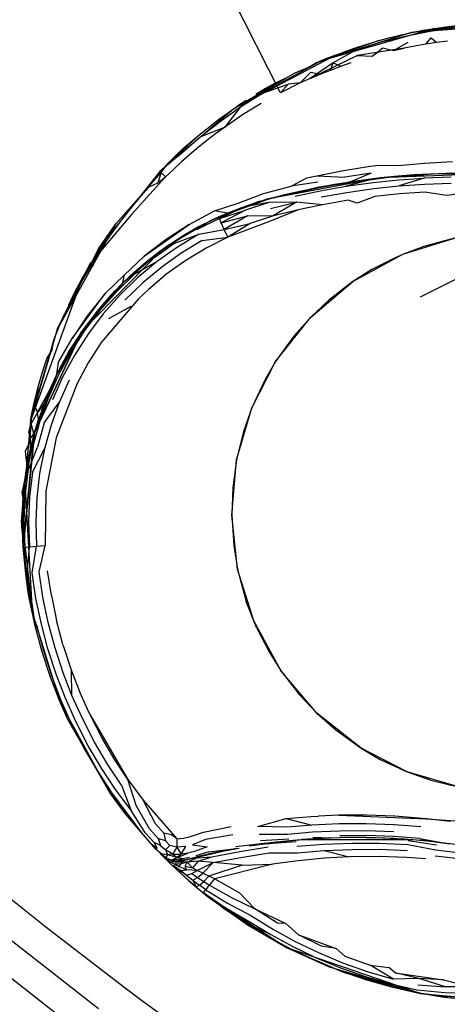
# Model space of a CAD drawing. Units: millimetres. Extents: x 2605 to 14649, y -1332 to 3166.
# Drawn here: x 11014 to 11033, y 2222 to 2265 of the extents above; entities that cross this region are included whole.
import ezdxf

# ---------------------------------------------------------------- set-up
doc = ezdxf.new("R2010")
doc.units = ezdxf.units.MM
doc.layers.add('Edges', color=7, linetype='Continuous')

# ---------------------------------------------------------------- blocks, each defined once
blk = doc.blocks.new('jacuzis')
at = {"layer": 'Edges'}
for p, q in [((11025.661, 2261.567), (11006.794, 2298.84)), ((11035.344, 2264.587), (11031.284, 2264.148)), ((11036.622, 2264.563), (11031.284, 2264.148)), ((11034.189, 2264.546), (11031.284, 2264.148)), ((11033.221, 2264.348), (11032.076, 2264.192)), ((11032.259, 2264.328), (11032.74, 2264.399)), ((11032.74, 2264.399), (11033.221, 2264.458)), ((11032.259, 2264.328), (11027.408, 2262.939)), ((11031.284, 2264.148), (11027.408, 2262.939)), ((11029.892, 2263.808), (11030.36, 2263.933)), ((11031.074, 2263.999), (11029.982, 2263.733)), ((11030.36, 2263.933), (11030.831, 2264.047)), ((11030.831, 2264.047), (11031.304, 2264.152)), ((11032.076, 2264.192), (11031.074, 2263.999)), ((11031.284, 2264.148), (11032.259, 2264.328)), ((11031.304, 2264.152), (11031.782, 2264.245)), ((11031.782, 2264.245), (11032.259, 2264.328)), ((11031.89, 2263.65), (11032.121, 2263.923)), ((11032.121, 2263.923), (11032.357, 2263.72)), ((11029.892, 2263.808), (11027.408, 2262.939)), ((11028.51, 2263.369), (11028.968, 2263.525)), ((11029.982, 2263.733), (11028.887, 2263.401)), ((11028.968, 2263.525), (11029.428, 2263.672)), ((11029.428, 2263.672), (11029.892, 2263.808)), ((11030.502, 2263.374), (11031.131, 2263.742)), ((11031.426, 2263.569), (11030.964, 2263.476)), ((11031.89, 2263.65), (11031.426, 2263.569)), ((11032.357, 2263.72), (11031.89, 2263.65)), ((11032.824, 2263.779), (11032.357, 2263.72)), ((11027.828, 2263.083), (11023.655, 2260.883)), ((11028.966, 2263.169), (11026.933, 2262.182)), ((11027.163, 2262.834), (11027.828, 2263.083)), ((11027.408, 2262.939), (11027.828, 2263.083)), ((11028.057, 2263.2), (11027.607, 2263.022)), ((11027.828, 2263.083), (11028.057, 2263.2)), ((11028.887, 2263.401), (11027.922, 2262.846)), ((11028.057, 2263.2), (11028.51, 2263.369)), ((11028.51, 2263.369), (11028.887, 2263.401)), ((11030.964, 2263.476), (11028.966, 2263.169)), ((11028.966, 2263.169), (11029.592, 2263.139)), ((11029.592, 2263.139), (11030.051, 2263.488)), ((11030.051, 2263.488), (11030.502, 2263.374)), ((11030.502, 2263.374), (11030.964, 2263.476)), ((11027.408, 2262.939), (11023.655, 2260.883)), ((11026.287, 2262.426), (11026.856, 2262.671)), ((11026.856, 2262.671), (11027.163, 2262.834)), ((11027.922, 2262.846), (11026.933, 2262.182)), ((11027.607, 2263.022), (11027.163, 2262.834)), ((11027.805, 2262.541), (11027.922, 2262.846)), ((11027.805, 2262.541), (11028.247, 2262.705)), ((11027.922, 2262.846), (11028.247, 2262.705)), ((11028.247, 2262.705), (11028.691, 2262.861)), ((11025.856, 2262.182), (11026.287, 2262.426)), ((11026.505, 2261.987), (11026.957, 2262.448)), ((11026.933, 2262.182), (11027.366, 2262.365)), ((11026.957, 2262.448), (11027.366, 2262.365)), ((11027.366, 2262.365), (11027.805, 2262.541)), ((11025.856, 2262.182), (11023.655, 2260.883)), ((11023.79, 2260.976), (11025.856, 2262.182)), ((11024.893, 2261.55), (11025.986, 2261.936)), ((11025.433, 2261.982), (11025.013, 2261.745)), ((11025.856, 2262.182), (11025.433, 2261.982)), ((11026.505, 2261.987), (11025.661, 2261.567)), ((11025.661, 2261.567), (11025.986, 2261.936)), ((11026.505, 2261.987), (11025.986, 2261.936)), ((11026.933, 2262.182), (11026.505, 2261.987)), ((11023.947, 2260.959), (11024.893, 2261.55)), ((11025.013, 2261.745), (11024.6, 2261.496)), ((11025.013, 2261.745), (11024.893, 2261.55)), ((11023.394, 2260.7), (11023.79, 2260.976)), ((11023.655, 2260.883), (11023.79, 2260.976)), ((11024.193, 2261.24), (11023.79, 2260.976)), ((11024.837, 2261.11), (11024.433, 2260.869)), ((11023.655, 2260.883), (11020.487, 2258.2)), ((11023.006, 2260.417), (11023.394, 2260.7)), ((11023.026, 2260.312), (11023.947, 2260.959)), ((11023.947, 2260.959), (11023.255, 2260.085)), ((11024.034, 2260.617), (11023.641, 2260.356)), ((11024.433, 2260.869), (11024.034, 2260.617)), ((11022.199, 2259.665), (11023.026, 2260.312)), ((11022.25, 2259.826), (11022.625, 2260.127)), ((11022.625, 2260.127), (11023.006, 2260.417)), ((11023.641, 2260.356), (11023.255, 2260.085)), ((11022.25, 2259.826), (11020.487, 2258.2)), ((11021.883, 2259.516), (11022.25, 2259.826)), ((11023.255, 2260.085), (11022.199, 2259.665)), ((11022.874, 2259.807), (11022.501, 2259.519)), ((11023.255, 2260.085), (11022.874, 2259.807)), ((11021.322, 2258.899), (11022.199, 2259.665)), ((11021.523, 2259.201), (11021.883, 2259.516)), ((11022.501, 2259.519), (11022.133, 2259.223)), ((11020.825, 2258.542), (11021.322, 2258.899)), ((11020.825, 2258.542), (11021.169, 2258.874)), ((11021.169, 2258.874), (11021.523, 2259.201)), ((11021.773, 2258.918), (11021.42, 2258.608)), ((11022.133, 2259.223), (11021.773, 2258.918)), ((11020.545, 2258.147), (11020.825, 2258.542)), ((11021.42, 2258.608), (11021.075, 2258.286)), ((11029.511, 2258.42), (11029.877, 2258.471)), ((11029.877, 2258.471), (11030.701, 2258.457)), ((11030.701, 2258.457), (11031.838, 2258.554)), ((11031.838, 2258.554), (11033.041, 2258.618)), ((11020.487, 2258.2), (11017.862, 2254.88)), ((11018.594, 2255.952), (11020.545, 2258.147)), ((11020.229, 2257.871), (11020.545, 2258.147)), ((11020.545, 2258.147), (11020.4, 2257.71)), ((11020.487, 2258.2), (11020.545, 2258.147)), ((11020.545, 2258.147), (11020.737, 2257.959)), ((11021.075, 2258.286), (11020.737, 2257.959)), ((11027.214, 2258.007), (11028.37, 2258.237)), ((11028.37, 2258.237), (11029.511, 2258.42)), ((11029.549, 2258.117), (11028.415, 2257.946)), ((11029.549, 2258.117), (11028.663, 2257.754)), ((11034.86, 2258.098), (11029.948, 2257.92)), ((11030.495, 2257.976), (11031.823, 2258.054)), ((11031.823, 2258.054), (11030.709, 2257.976)), ((11031.394, 2258.049), (11030.709, 2257.995)), ((11032.764, 2258.112), (11031.394, 2258.049)), ((11032.416, 2258.1), (11031.823, 2258.054)), ((11034.86, 2258.098), (11032.416, 2258.1)), ((11032.983, 2258.095), (11032.416, 2258.1)), ((11033.449, 2258.122), (11032.764, 2258.112)), ((11020.737, 2257.959), (11019.277, 2256.35)), ((11020.03, 2257.531), (11020.229, 2257.871)), ((11020.03, 2257.531), (11020.4, 2257.71)), ((11020.4, 2257.71), (11020.737, 2257.959)), ((11029.948, 2257.92), (11025.081, 2257.009)), ((11026.115, 2257.568), (11026.795, 2257.915)), ((11027.266, 2257.736), (11026.115, 2257.568)), ((11026.795, 2257.915), (11027.214, 2258.007)), ((11027.214, 2258.007), (11028.415, 2257.946)), ((11030.709, 2257.995), (11027.308, 2257.522)), ((11027.308, 2257.522), (11029.948, 2257.92)), ((11027.308, 2257.522), (11027.984, 2257.644)), ((11027.34, 2257.507), (11028.585, 2257.739)), ((11027.984, 2257.644), (11028.663, 2257.754)), ((11029.624, 2257.863), (11028.47, 2257.558)), ((11028.47, 2257.558), (11029.636, 2257.719)), ((11028.585, 2257.739), (11030.495, 2257.976)), ((11029.947, 2257.92), (11028.585, 2257.739)), ((11028.585, 2257.739), (11029.624, 2257.863)), ((11028.663, 2257.754), (11029.344, 2257.849)), ((11029.344, 2257.849), (11030.026, 2257.929)), ((11030.709, 2257.976), (11029.624, 2257.863)), ((11029.636, 2257.719), (11030.716, 2257.834)), ((11030.709, 2257.995), (11029.948, 2257.92)), ((11030.026, 2257.929), (11030.709, 2257.995)), ((11030.716, 2257.834), (11031.827, 2257.912)), ((11031.827, 2257.912), (11030.736, 2257.573)), ((11030.736, 2257.573), (11031.838, 2257.651)), ((11032.982, 2257.954), (11031.827, 2257.912)), ((11031.838, 2257.651), (11032.985, 2257.693)), ((11019.487, 2256.911), (11019.759, 2257.229)), ((11019.759, 2257.229), (11020.03, 2257.531)), ((11023.853, 2256.836), (11024.929, 2257.251)), ((11027.308, 2257.522), (11024.647, 2256.88)), ((11024.929, 2257.251), (11026.115, 2257.568)), ((11025.081, 2257.009), (11026.633, 2257.385)), ((11025.081, 2257.009), (11025.961, 2257.234)), ((11025.284, 2257.065), (11026.268, 2257.282)), ((11025.296, 2257.07), (11025.961, 2257.234)), ((11025.961, 2257.234), (11026.633, 2257.385)), ((11026.268, 2257.282), (11027.34, 2257.507)), ((11026.292, 2257.143), (11027.359, 2257.365)), ((11026.633, 2257.385), (11027.308, 2257.522)), ((11027.359, 2257.365), (11028.47, 2257.558)), ((11027.404, 2257.107), (11028.507, 2257.299)), ((11028.507, 2257.299), (11029.663, 2257.461)), ((11029.663, 2257.461), (11030.736, 2257.573)), ((11030.764, 2257.229), (11029.702, 2257.116)), ((11031.854, 2257.307), (11030.764, 2257.229)), ((11032.773, 2257.16), (11031.854, 2257.307)), ((11034.14, 2257.351), (11032.773, 2257.16)), ((11019.227, 2256.594), (11019.487, 2256.911)), ((11025.081, 2257.009), (11022.755, 2256.128)), ((11022.834, 2256.511), (11023.853, 2256.836)), ((11023.022, 2256.25), (11025.284, 2257.065)), ((11025.08, 2257.009), (11023.022, 2256.25)), ((11024.005, 2256.657), (11024.647, 2256.88)), ((11025.168, 2256.865), (11024.116, 2256.677)), ((11025.168, 2256.865), (11024.157, 2256.54)), ((11024.647, 2256.88), (11025.296, 2257.07)), ((11024.647, 2256.88), (11025.081, 2257.009)), ((11026.345, 2256.884), (11025.168, 2256.865)), ((11025.233, 2256.609), (11026.345, 2256.884)), ((11026.345, 2256.884), (11025.322, 2256.276)), ((11027.467, 2256.767), (11026.345, 2256.884)), ((11027.467, 2256.767), (11026.417, 2256.547)), ((11028.557, 2256.958), (11027.467, 2256.767)), ((11028.951, 2256.833), (11028.557, 2256.958)), ((11029.702, 2257.116), (11028.951, 2256.833)), ((11019.277, 2256.35), (11017.792, 2254.589)), ((11018.974, 2256.276), (11019.227, 2256.594)), ((11021.748, 2255.927), (11022.834, 2256.511)), ((11023.374, 2256.408), (11022.834, 2256.511)), ((11023.022, 2256.25), (11024.116, 2256.677)), ((11024.116, 2256.677), (11023.045, 2256.181)), ((11023.045, 2256.181), (11024.157, 2256.54)), ((11023.101, 2256.286), (11023.374, 2256.408)), ((11024.157, 2256.54), (11023.124, 2255.993)), ((11023.374, 2256.408), (11024.005, 2256.657)), ((11026.417, 2256.547), (11025.196, 2256.049)), ((11026.417, 2256.547), (11025.322, 2256.276)), ((11031.672, 2252.827), (11039.467, 2256.701)), ((11018.594, 2255.952), (11016.082, 2251.416)), ((11017.142, 2253.574), (11018.594, 2255.952)), ((11017.862, 2254.88), (11018.594, 2255.952)), ((11018.487, 2255.622), (11018.728, 2255.952)), ((11018.728, 2255.952), (11018.974, 2256.276)), ((11019.819, 2254.568), (11021.748, 2255.927)), ((11021.748, 2255.927), (11020.756, 2255.285)), ((11022.749, 2256.123), (11020.845, 2255.017)), ((11022.033, 2255.752), (11023.022, 2256.25)), ((11023.045, 2256.181), (11022.061, 2255.686)), ((11022.755, 2256.128), (11022.149, 2255.818)), ((11023.022, 2256.25), (11022.749, 2256.123)), ((11022.755, 2256.128), (11023.101, 2256.286)), ((11023.045, 2256.181), (11023.022, 2256.25)), ((11023.124, 2255.993), (11023.045, 2256.181)), ((11023.124, 2255.993), (11024.241, 2256.291)), ((11023.249, 2255.713), (11023.124, 2255.993)), ((11024.241, 2256.291), (11023.249, 2255.713)), ((11023.249, 2255.713), (11024.356, 2255.966)), ((11025.196, 2256.049), (11023.4, 2255.378)), ((11024.356, 2255.966), (11023.4, 2255.378)), ((11025.322, 2256.276), (11024.241, 2256.291)), ((11025.322, 2256.276), (11024.356, 2255.966)), ((11018.248, 2255.283), (11018.487, 2255.622)), ((11022.149, 2255.818), (11020.512, 2254.782)), ((11021.098, 2255.188), (11022.033, 2255.752)), ((11021.132, 2255.124), (11022.155, 2255.505)), ((11022.155, 2255.505), (11021.24, 2254.948)), ((11022.149, 2255.818), (11021.557, 2255.478)), ((11022.155, 2255.505), (11023.249, 2255.713)), ((11023.4, 2255.378), (11023.249, 2255.713)), ((11018.015, 2254.934), (11018.248, 2255.283)), ((11020.756, 2255.285), (11019.819, 2254.568)), ((11021.132, 2255.124), (11020.267, 2254.506)), ((11020.982, 2255.112), (11020.424, 2254.719)), ((11020.512, 2254.782), (11021.557, 2255.478)), ((11020.845, 2255.017), (11021.098, 2255.188)), ((11021.557, 2255.478), (11020.982, 2255.112)), ((11022.301, 2255.232), (11021.406, 2254.69)), ((11022.301, 2255.232), (11023.4, 2255.378)), ((11023.4, 2255.378), (11022.478, 2254.909)), ((11030.905, 2254.648), (11033.121, 2255.339)), ((11033.121, 2255.339), (11031.75, 2254.965)), ((11017.862, 2254.88), (11016.082, 2251.416)), ((11017.148, 2251.333), (11020.511, 2254.78)), ((11020.512, 2254.782), (11017.149, 2251.333)), ((11017.792, 2254.589), (11018.015, 2254.934)), ((11018.917, 2253.43), (11020.511, 2254.78)), ((11019.128, 2253.632), (11020.512, 2254.782)), ((11020.424, 2254.719), (11019.886, 2254.299)), ((11020.228, 2254.568), (11020.845, 2255.017)), ((11021.24, 2254.948), (11020.386, 2254.343)), ((11020.424, 2254.719), (11020.512, 2254.782)), ((11020.845, 2255.017), (11020.511, 2254.78)), ((11021.406, 2254.69), (11020.571, 2254.096)), ((11022.478, 2254.909), (11021.606, 2254.382)), ((11028.762, 2253.474), (11030.905, 2254.648)), ((11030.631, 2254.526), (11030.905, 2254.648)), ((11030.905, 2254.648), (11031.75, 2254.965)), ((11017.792, 2254.589), (11016.748, 2252.815)), ((11017.508, 2254.299), (11017.343, 2253.933)), ((11018.955, 2253.75), (11019.819, 2254.568)), ((11019.886, 2254.299), (11019.366, 2253.852)), ((11019.373, 2253.857), (11020.228, 2254.568)), ((11019.417, 2253.801), (11020.386, 2254.343)), ((11020.386, 2254.343), (11019.549, 2253.647)), ((11021.372, 2254.226), (11020.794, 2253.803)), ((11021.606, 2254.382), (11021.372, 2254.226)), ((11030.631, 2254.526), (11029.582, 2253.989)), ((11017.142, 2253.574), (11017.343, 2253.933)), ((11017.343, 2253.933), (11017.662, 2254.209)), ((11019.417, 2253.801), (11018.624, 2253.032)), ((11018.917, 2253.43), (11019.373, 2253.857)), ((11019.366, 2253.852), (11019.128, 2253.632)), ((11020.571, 2254.096), (11019.753, 2253.415)), ((11020.794, 2253.803), (11019.997, 2253.142)), ((11029.582, 2253.989), (11028.762, 2253.474)), ((11017.142, 2253.574), (11014.937, 2247.502)), ((11016.082, 2251.416), (11017.142, 2253.574)), ((11016.949, 2253.213), (11017.142, 2253.574)), ((11018.917, 2253.43), (11017.148, 2251.333)), ((11018.142, 2252.964), (11018.955, 2253.75)), ((11018.868, 2253.383), (11018.392, 2252.89)), ((11018.576, 2253.083), (11018.917, 2253.43)), ((11019.549, 2253.647), (11018.768, 2252.888)), ((11018.955, 2253.75), (11018.868, 2253.383)), ((11019.753, 2253.415), (11018.989, 2252.673)), ((11026.951, 2251.941), (11028.762, 2253.474)), ((11028.762, 2253.474), (11027.736, 2252.68)), ((11016.726, 2251.04), (11018.142, 2252.964)), ((11016.748, 2252.815), (11016.949, 2253.213)), ((11018.142, 2252.964), (11017.384, 2252.016)), ((11017.852, 2252.265), (11018.576, 2253.083)), ((11018.624, 2253.032), (11017.905, 2252.216)), ((11019.997, 2253.142), (11019.571, 2252.741)), ((11016.584, 2252.478), (11016.748, 2252.815)), ((11018.392, 2252.89), (11017.94, 2252.375)), ((11019.571, 2252.741), (11017.977, 2250.861)), ((11018.768, 2252.888), (11018.06, 2252.085)), ((11027.736, 2252.68), (11026.951, 2251.941)), ((11016.248, 2251.728), (11016.413, 2252.107)), ((11017.94, 2252.375), (11017.149, 2251.333)), ((11017.208, 2251.416), (11017.852, 2252.265)), ((11017.905, 2252.216), (11017.264, 2251.372)), ((11017.94, 2252.375), (11017.513, 2251.836)), ((11018.295, 2251.887), (11019.254, 2252.419)), ((11016.085, 2251.333), (11016.248, 2251.728)), ((11017.384, 2252.016), (11016.726, 2251.04)), ((11017.513, 2251.836), (11017.111, 2251.279)), ((11018.06, 2252.085), (11017.427, 2251.252)), ((11025.451, 2250.044), (11026.951, 2251.941)), ((11026.951, 2251.941), (11026.236, 2251.13)), ((11016.082, 2251.416), (11014.937, 2247.502)), ((11015.114, 2246.992), (11017.148, 2251.333)), ((11017.149, 2251.333), (11015.115, 2246.992)), ((11015.931, 2250.94), (11016.085, 2251.333)), ((11016.069, 2249.494), (11017.149, 2251.333)), ((11017.148, 2251.333), (11016.076, 2249.509)), ((11016.606, 2250.485), (11017.208, 2251.416)), ((11017.264, 2251.372), (11016.665, 2250.444)), ((11017.111, 2251.279), (11016.735, 2250.7)), ((11017.111, 2251.279), (11017.149, 2251.333)), ((11017.208, 2251.416), (11017.148, 2251.333)), ((11015.931, 2250.94), (11014.937, 2247.502)), ((11015.931, 2250.94), (11015.247, 2248.589)), ((11015.865, 2250.534), (11015.931, 2250.94)), ((11016.149, 2250.017), (11016.726, 2251.04)), ((11017.427, 2251.252), (11016.838, 2250.339)), ((11017.977, 2250.861), (11017.416, 2249.992)), ((11026.236, 2251.13), (11025.451, 2250.044)), ((11015.649, 2250.202), (11015.865, 2250.534)), ((11016.076, 2249.509), (11016.606, 2250.485)), ((11016.665, 2250.444), (11016.138, 2249.475)), ((11016.735, 2250.7), (11016.389, 2250.107)), ((11015.513, 2249.782), (11015.649, 2250.202)), ((11016.389, 2250.107), (11016.069, 2249.494)), ((11016.069, 2249.494), (11016.149, 2250.017)), ((11016.838, 2250.339), (11016.32, 2249.382)), ((11017.416, 2249.992), (11016.922, 2249.082)), ((11024.434, 2248.064), (11025.451, 2250.044)), ((11025.451, 2250.044), (11024.987, 2249.245)), ((11015.402, 2249.411), (11015.513, 2249.782)), ((11016.076, 2249.509), (11015.114, 2246.992)), ((11015.268, 2247.507), (11016.076, 2249.509)), ((11015.288, 2249.004), (11015.402, 2249.411)), ((11016.076, 2249.509), (11015.631, 2248.513)), ((11016.138, 2249.475), (11015.695, 2248.484)), ((11015.78, 2248.869), (11016.069, 2249.494)), ((11016.32, 2249.382), (11015.883, 2248.403)), ((11016.594, 2249.243), (11016.168, 2248.288)), ((11024.987, 2249.245), (11024.434, 2248.064)), ((11015.091, 2248.225), (11015.288, 2249.004)), ((11015.246, 2247.868), (11015.78, 2248.869)), ((11015.247, 2248.589), (11015.288, 2249.004)), ((11015.78, 2248.869), (11015.52, 2248.227)), ((11016.922, 2249.082), (11016.04, 2246.779)), ((11015.247, 2248.589), (11015.091, 2248.225)), ((11015.631, 2248.513), (11015.268, 2247.507)), ((11015.695, 2248.484), (11015.335, 2247.485)), ((11015.001, 2247.807), (11015.091, 2248.225)), ((11015.091, 2248.225), (11015.246, 2247.868)), ((11015.52, 2248.227), (11015.115, 2246.992)), ((11015.52, 2248.227), (11015.246, 2247.868)), ((11015.529, 2247.419), (11016.168, 2248.288)), ((11016.168, 2248.288), (11015.821, 2247.326)), ((11023.78, 2245.827), (11024.434, 2248.064)), ((11024.434, 2248.064), (11024.079, 2247.048)), ((11014.937, 2247.502), (11014.57, 2243.364)), ((11014.932, 2246.728), (11015.001, 2247.807)), ((11014.937, 2247.502), (11015.001, 2247.807)), ((11015.246, 2247.868), (11014.967, 2247.385)), ((11015.335, 2247.485), (11015.041, 2246.421)), ((11015.092, 2246.911), (11015.29, 2247.575)), ((11015.129, 2247.043), (11015.268, 2247.507)), ((11015.29, 2247.575), (11015.246, 2247.868)), ((11014.967, 2247.385), (11014.852, 2247.019)), ((11015.092, 2246.911), (11014.967, 2247.385)), ((11014.971, 2246.438), (11015.129, 2247.043)), ((11015.129, 2247.043), (11015.114, 2246.992)), ((11015.529, 2247.419), (11015.239, 2246.372)), ((11015.821, 2247.326), (11015.537, 2246.301)), ((11024.079, 2247.048), (11023.78, 2245.827)), ((11015.115, 2246.992), (11014.622, 2242.089)), ((11014.622, 2242.089), (11015.114, 2246.992)), ((11014.622, 2242.089), (11015.092, 2246.911)), ((11015.114, 2246.992), (11014.66, 2244.589)), ((11014.692, 2244.873), (11015.115, 2246.992)), ((11014.852, 2247.019), (11014.932, 2246.728)), ((11014.858, 2246.482), (11014.932, 2246.728)), ((11014.926, 2246.24), (11015.092, 2246.911)), ((11014.932, 2246.728), (11014.926, 2246.24)), ((11014.932, 2246.728), (11015.115, 2246.992)), ((11016.04, 2246.779), (11015.603, 2244.489)), ((11014.732, 2246.206), (11014.858, 2246.482)), ((11014.793, 2245.559), (11014.732, 2246.206)), ((11014.759, 2245.346), (11014.971, 2246.438)), ((11014.793, 2245.559), (11014.926, 2246.24)), ((11014.829, 2245.334), (11015.239, 2246.372)), ((11015.03, 2245.302), (11015.537, 2246.301)), ((11015.537, 2246.301), (11015.333, 2245.254)), ((11023.57, 2243.462), (11023.78, 2245.827)), ((11023.78, 2245.827), (11023.616, 2244.638)), ((11014.793, 2245.559), (11014.591, 2244.443)), ((11014.692, 2244.873), (11014.793, 2245.559)), ((11014.66, 2244.589), (11014.759, 2245.346)), ((11014.829, 2245.334), (11014.702, 2244.253)), ((11015.03, 2245.302), (11014.904, 2244.238)), ((11015.333, 2245.254), (11015.211, 2244.211)), ((11014.57, 2243.364), (11014.692, 2244.873)), ((11014.591, 2244.443), (11014.692, 2244.873)), ((11014.66, 2244.589), (11014.622, 2242.089)), ((11014.631, 2244.26), (11014.66, 2244.589)), ((11014.692, 2244.873), (11015.01, 2239.304)), ((11023.616, 2244.638), (11023.57, 2243.462)), ((11014.586, 2243.195), (11014.631, 2244.26)), ((11014.586, 2243.195), (11014.702, 2244.253)), ((11014.625, 2244.179), (11014.591, 2244.443)), ((11014.591, 2243.481), (11014.625, 2244.179)), ((11014.625, 2244.179), (11014.622, 2242.089)), ((11014.702, 2244.253), (11014.656, 2243.193)), ((11014.904, 2244.238), (11014.86, 2243.193)), ((11015.211, 2244.211), (11015.167, 2243.191)), ((11015.603, 2244.489), (11015.567, 2242.155)), ((11014.559, 2243.217), (11014.591, 2243.481)), ((11014.57, 2243.364), (11015.01, 2239.304)), ((11014.591, 2243.481), (11014.589, 2242.785)), ((11014.591, 2243.481), (11014.622, 2242.089)), ((11023.822, 2241.142), (11023.57, 2243.462)), ((11023.57, 2243.462), (11023.655, 2242.16)), ((11014.589, 2242.785), (11014.559, 2243.217)), ((11014.622, 2242.087), (11014.586, 2243.195)), ((11014.656, 2243.193), (11014.693, 2242.094)), ((11014.86, 2243.193), (11014.896, 2242.107)), ((11015.167, 2243.191), (11015.202, 2242.129)), ((11014.589, 2242.785), (11014.622, 2242.089)), ((11014.622, 2242.087), (11014.693, 2242.094)), ((11015.01, 2239.304), (11014.622, 2242.089)), ((11014.735, 2240.954), (11014.622, 2242.087)), ((11014.693, 2242.094), (11014.896, 2242.107)), ((11014.735, 2240.954), (11014.693, 2242.094)), ((11014.804, 2240.964), (11014.896, 2242.107)), ((11014.896, 2242.107), (11015.202, 2242.129)), ((11015.007, 2240.988), (11015.202, 2242.129)), ((11015.202, 2242.129), (11015.567, 2242.155)), ((11015.311, 2241.027), (11015.567, 2242.155)), ((11023.655, 2242.16), (11023.823, 2241.142)), ((11024.512, 2238.928), (11023.822, 2241.142)), ((11023.823, 2241.142), (11024.195, 2239.768)), ((11014.848, 2240.166), (11014.735, 2240.954)), ((11014.975, 2239.858), (11014.804, 2240.964)), ((11015.175, 2239.895), (11015.007, 2240.988)), ((11015.477, 2239.948), (11015.311, 2241.027)), ((11015.837, 2240.014), (11015.675, 2241.074)), ((11014.904, 2239.846), (11014.848, 2240.166)), ((11015.406, 2238.789), (11015.175, 2239.895)), ((11015.705, 2238.86), (11015.477, 2239.948)), ((11015.837, 2240.014), (11016.061, 2238.945)), ((11015.14, 2238.725), (11014.904, 2239.846)), ((11014.975, 2239.858), (11015.14, 2238.725)), ((11024.512, 2238.928), (11024.195, 2239.768)), ((11015.01, 2239.304), (11016.22, 2235.427)), ((11015.249, 2238.286), (11015.14, 2238.725)), ((11015.494, 2237.668), (11015.208, 2238.742)), ((11015.689, 2237.727), (11015.406, 2238.789)), ((11015.983, 2237.815), (11015.705, 2238.86)), ((11016.165, 2238.525), (11016.061, 2238.945)), ((11024.634, 2238.65), (11024.512, 2238.928)), ((11025.688, 2236.782), (11024.512, 2238.928)), ((11024.634, 2238.65), (11025.172, 2237.6)), ((11015.426, 2237.649), (11015.249, 2238.286)), ((11016.335, 2237.917), (11016.165, 2238.525)), ((11016.343, 2236.709), (11015.983, 2237.815)), ((11016.335, 2237.917), (11016.704, 2236.792)), ((11015.797, 2236.513), (11015.426, 2237.649)), ((11015.864, 2236.538), (11015.494, 2237.668)), ((11016.054, 2236.606), (11015.689, 2237.727)), ((11025.172, 2237.6), (11025.688, 2236.782)), ((11016.182, 2235.515), (11015.797, 2236.513)), ((11016.248, 2235.542), (11015.864, 2236.538)), ((11016.436, 2235.62), (11016.054, 2236.606)), ((11016.719, 2235.737), (11016.343, 2236.709)), ((11016.704, 2236.792), (11017.058, 2235.879)), ((11016.719, 2235.737), (11016.704, 2236.792)), ((11027.22, 2234.973), (11025.688, 2236.782)), ((11025.688, 2236.782), (11026.48, 2235.756)), ((11017.165, 2234.743), (11016.719, 2235.737)), ((11017.384, 2235.139), (11017.058, 2235.879)), ((11026.48, 2235.756), (11027.22, 2234.973)), ((11016.524, 2234.738), (11016.182, 2235.515)), ((11016.22, 2235.427), (11018.276, 2231.674)), ((11016.705, 2234.524), (11016.248, 2235.542)), ((11016.888, 2234.611), (11016.436, 2235.62)), ((11017.495, 2234.902), (11017.384, 2235.139)), ((11017.495, 2234.902), (11019.112, 2232.131)), ((11018.01, 2233.906), (11017.495, 2234.902)), ((11029.118, 2233.474), (11027.22, 2234.973)), ((11027.22, 2234.973), (11028.029, 2234.255)), ((11018.363, 2231.55), (11016.524, 2234.738)), ((11017.242, 2233.481), (11016.705, 2234.524)), ((11017.42, 2233.579), (11016.888, 2234.611)), ((11017.689, 2233.728), (11017.165, 2234.743)), ((11028.029, 2234.255), (11029.118, 2233.474)), ((11017.983, 2232.622), (11017.42, 2233.579)), ((11018.243, 2232.783), (11017.689, 2233.728)), ((11018.554, 2232.978), (11018.01, 2233.906)), ((11017.811, 2232.514), (11017.242, 2233.481)), ((11031.097, 2232.456), (11029.118, 2233.474)), ((11029.118, 2233.474), (11029.914, 2233.005)), ((11018.839, 2231.882), (11018.243, 2232.783)), ((11019.112, 2232.131), (11018.554, 2232.978)), ((11029.914, 2233.005), (11031.098, 2232.456)), ((11018.421, 2231.589), (11017.811, 2232.514)), ((11018.587, 2231.706), (11017.983, 2232.622)), ((11033.333, 2231.801), (11031.097, 2232.456)), ((11031.098, 2232.456), (11032.111, 2232.099)), ((11018.839, 2231.882), (11019.237, 2230.83)), ((11019.112, 2232.131), (11019.766, 2231.245)), ((11019.478, 2231.018), (11019.112, 2232.131)), ((11032.111, 2232.099), (11033.334, 2231.801)), ((11018.275, 2231.674), (11018.363, 2231.55)), ((11018.276, 2231.674), (11019.561, 2229.997)), ((11019.02, 2230.661), (11018.363, 2231.55)), ((11019.075, 2230.705), (11018.421, 2231.589)), ((11019.237, 2230.83), (11018.587, 2231.706)), ((11020.045, 2230.012), (11019.478, 2231.018)), ((11019.766, 2231.245), (11021.21, 2229.589)), ((11020.296, 2230.232), (11019.766, 2231.245)), ((11019.766, 2229.768), (11019.02, 2230.661)), ((11019.766, 2229.768), (11019.075, 2230.705)), ((11019.86, 2229.851), (11019.237, 2230.83)), ((11028.17, 2230.598), (11027.292, 2230.564)), ((11029.339, 2230.603), (11028.17, 2230.598)), ((11028.17, 2230.598), (11031.916, 2230.451)), ((11030.56, 2230.559), (11029.339, 2230.603)), ((11020.664, 2229.824), (11020.296, 2230.232)), ((11024.692, 2230.112), (11025.903, 2230.456)), ((11025.903, 2230.456), (11026.973, 2230.547)), ((11025.903, 2230.456), (11027, 2230.178)), ((11027, 2230.178), (11025.944, 2230.088)), ((11026.973, 2230.547), (11027.292, 2230.564)), ((11028.181, 2230.229), (11027, 2230.178)), ((11029.335, 2230.236), (11028.181, 2230.229)), ((11030.54, 2230.193), (11029.335, 2230.236)), ((11031.676, 2230.107), (11030.54, 2230.193)), ((11031.916, 2230.451), (11030.56, 2230.559)), ((11032.932, 2230.329), (11031.916, 2230.451)), ((11031.916, 2230.451), (11038.067, 2230.007)), ((11019.561, 2229.997), (11020.247, 2229.228)), ((11020.146, 2229.345), (11019.766, 2229.768)), ((11020.238, 2229.431), (11019.86, 2229.851)), ((11020.418, 2229.597), (11020.045, 2230.012)), ((11020.664, 2229.824), (11020.726, 2229.504)), ((11020.987, 2229.753), (11020.664, 2229.824)), ((11021.21, 2229.589), (11020.987, 2229.753)), ((11021.796, 2229.692), (11022.363, 2229.878)), ((11022.363, 2229.878), (11023.552, 2230.122)), ((11023.623, 2229.756), (11022.44, 2229.555)), ((11025.944, 2230.088), (11024.692, 2230.112)), ((11025.983, 2229.78), (11024.749, 2229.768)), ((11027.028, 2229.868), (11025.983, 2229.78)), ((11028.195, 2229.922), (11027.028, 2229.868)), ((11029.337, 2229.926), (11028.195, 2229.922)), ((11030.527, 2229.885), (11029.337, 2229.926)), ((11020.375, 2229.172), (11020.146, 2229.345)), ((11020.335, 2229.133), (11020.146, 2229.345)), ((11020.238, 2229.431), (11020.375, 2229.172)), ((11020.511, 2229.301), (11020.238, 2229.431)), ((11020.418, 2229.597), (11020.511, 2229.301)), ((11020.726, 2229.504), (11020.418, 2229.597)), ((11020.917, 2229.306), (11020.726, 2229.504)), ((11021.21, 2229.589), (11021.508, 2229.619)), ((11021.21, 2229.589), (11021.213, 2229.228)), ((11021.508, 2229.619), (11021.796, 2229.692)), ((11022.44, 2229.555), (11021.89, 2229.333)), ((11021.89, 2229.333), (11022.52, 2229.243)), ((11024.831, 2229.372), (11023.74, 2229.245)), ((11024.626, 2229.323), (11024.315, 2229.272)), ((11026.037, 2229.504), (11024.613, 2229.318)), ((11025.113, 2229.377), (11024.626, 2229.323)), ((11026.016, 2229.575), (11024.797, 2229.509)), ((11026.037, 2229.504), (11024.831, 2229.372)), ((11025.113, 2229.377), (11025.743, 2229.472)), ((11026.339, 2229.465), (11025.113, 2229.377)), ((11025.743, 2229.472), (11026.461, 2229.546)), ((11027.069, 2229.592), (11026.037, 2229.504)), ((11026.357, 2229.272), (11027.518, 2229.365)), ((11026.461, 2229.546), (11027.18, 2229.599)), ((11026.577, 2229.553), (11027.772, 2229.629)), ((11027.801, 2229.631), (11026.578, 2229.555)), ((11026.578, 2229.555), (11031.337, 2229.553)), ((11027.051, 2229.663), (11027.772, 2229.629)), ((11027.18, 2229.599), (11027.801, 2229.631)), ((11027.518, 2229.365), (11028.728, 2229.409)), ((11027.772, 2229.629), (11028.221, 2229.643)), ((11029.34, 2229.724), (11028.209, 2229.716)), ((11029.348, 2229.651), (11028.221, 2229.643)), ((11028.618, 2229.653), (11029.338, 2229.651)), ((11028.728, 2229.409), (11029.91, 2229.401)), ((11029.338, 2229.651), (11030.056, 2229.633)), ((11030.521, 2229.682), (11029.34, 2229.724)), ((11030.523, 2229.609), (11029.348, 2229.651)), ((11029.91, 2229.401), (11031.129, 2229.34)), ((11030.056, 2229.633), (11030.977, 2229.582)), ((11031.633, 2229.599), (11030.521, 2229.682)), ((11030.948, 2229.582), (11031.337, 2229.553)), ((11030.977, 2229.582), (11031.337, 2229.553)), ((11030.977, 2229.582), (11031.49, 2229.541)), ((11031.129, 2229.34), (11032.325, 2229.118)), ((11032.351, 2229.323), (11031.142, 2229.509)), ((11031.49, 2229.541), (11032.204, 2229.467)), ((11032.811, 2229.389), (11031.63, 2229.526)), ((11031.633, 2229.599), (11032.811, 2229.389)), ((11032.204, 2229.467), (11032.915, 2229.377)), ((11034.105, 2229.231), (11032.811, 2229.389)), ((11020.247, 2229.228), (11020.957, 2228.506)), ((11020.544, 2228.94), (11020.335, 2229.133)), ((11020.511, 2229.301), (11020.728, 2229.121)), ((11020.633, 2228.838), (11020.532, 2228.93)), ((11020.533, 2228.93), (11020.633, 2228.838)), ((11020.812, 2228.903), (11020.544, 2228.94)), ((11020.544, 2228.94), (11020.747, 2228.781)), ((11020.917, 2229.306), (11020.728, 2229.121)), ((11020.728, 2229.121), (11020.812, 2228.903)), ((11021.04, 2228.933), (11020.728, 2229.121)), ((11020.812, 2228.903), (11020.747, 2228.781)), ((11021.04, 2228.933), (11020.812, 2228.903)), ((11021.226, 2228.784), (11020.812, 2228.903)), ((11021.213, 2229.228), (11020.917, 2229.306)), ((11021.213, 2229.228), (11021.04, 2228.933)), ((11021.04, 2228.933), (11021.226, 2228.784)), ((11021.04, 2228.933), (11021.405, 2228.928)), ((11021.606, 2229.262), (11021.213, 2229.228)), ((11021.213, 2229.228), (11021.405, 2228.928)), ((11021.226, 2228.784), (11021.694, 2228.969)), ((11021.405, 2228.928), (11021.226, 2228.784)), ((11021.405, 2228.928), (11021.606, 2229.262)), ((11021.694, 2228.969), (11021.405, 2228.928)), ((11021.975, 2229.043), (11021.694, 2228.969)), ((11021.793, 2228.725), (11022.702, 2228.95)), ((11022.52, 2229.243), (11021.975, 2229.043)), ((11022.584, 2229.026), (11022.036, 2228.857)), ((11022.622, 2228.94), (11022.064, 2228.806)), ((11022.702, 2228.95), (11022.191, 2228.838)), ((11022.584, 2229.026), (11023.769, 2229.177)), ((11023.769, 2229.177), (11022.622, 2228.94)), ((11022.702, 2228.95), (11023.249, 2229.077)), ((11022.723, 2228.823), (11023.911, 2229.045)), ((11023.249, 2229.077), (11023.885, 2229.182)), ((11023.911, 2229.045), (11025.131, 2229.243)), ((11023.957, 2228.789), (11025.165, 2228.994)), ((11025.165, 2228.994), (11026.384, 2228.986)), ((11026.384, 2228.986), (11027.532, 2229.084)), ((11027.532, 2229.084), (11028.73, 2229.135)), ((11027.532, 2229.084), (11028.61, 2228.813)), ((11028.73, 2229.135), (11029.901, 2229.138)), ((11029.901, 2229.138), (11031.109, 2229.087)), ((11032.325, 2229.118), (11033.488, 2228.979)), ((11020.574, 2228.886), (11020.687, 2228.772)), ((11020.633, 2228.838), (11020.782, 2228.725)), ((11020.953, 2228.672), (11020.633, 2228.838)), ((11020.687, 2228.772), (11020.782, 2228.725)), ((11020.865, 2228.596), (11020.687, 2228.772)), ((11020.747, 2228.781), (11020.983, 2228.679)), ((11020.749, 2228.762), (11020.953, 2228.672)), ((11020.953, 2228.672), (11020.782, 2228.725)), ((11020.782, 2228.725), (11020.894, 2228.618)), ((11020.894, 2228.618), (11021.126, 2228.606)), ((11021.306, 2228.398), (11020.894, 2228.618)), ((11021.214, 2228.63), (11020.953, 2228.672)), ((11020.957, 2228.506), (11021.715, 2227.807)), ((11021.226, 2228.784), (11020.983, 2228.679)), ((11021.473, 2228.728), (11020.983, 2228.679)), ((11020.983, 2228.679), (11021.24, 2228.645)), ((11020.988, 2228.662), (11021.214, 2228.63)), ((11021.126, 2228.606), (11021.422, 2228.608)), ((11021.14, 2228.532), (11021.403, 2228.52)), ((11021.14, 2228.532), (11021.306, 2228.398)), ((11021.478, 2228.654), (11021.214, 2228.63)), ((11021.473, 2228.728), (11021.226, 2228.784)), ((11021.24, 2228.645), (11021.473, 2228.728)), ((11021.24, 2228.645), (11021.509, 2228.662)), ((11021.511, 2228.662), (11021.249, 2228.628)), ((11021.249, 2228.628), (11021.478, 2228.654)), ((11021.306, 2228.398), (11021.403, 2228.52)), ((11021.422, 2228.608), (11021.403, 2228.52)), ((11021.666, 2228.584), (11021.403, 2228.52)), ((11021.422, 2228.608), (11021.478, 2228.654)), ((11021.666, 2228.584), (11021.422, 2228.608)), ((11021.754, 2228.794), (11021.473, 2228.728)), ((11021.473, 2228.728), (11021.509, 2228.662)), ((11021.793, 2228.725), (11021.478, 2228.654)), ((11021.478, 2228.654), (11021.511, 2228.662)), ((11022.064, 2228.806), (11021.509, 2228.662)), ((11021.509, 2228.662), (11021.782, 2228.737)), ((11021.567, 2228.415), (11021.666, 2228.584)), ((11022.102, 2228.772), (11021.666, 2228.584)), ((11022.138, 2228.628), (11021.666, 2228.584)), ((11021.888, 2228.349), (11021.666, 2228.584)), ((11022.191, 2228.838), (11021.793, 2228.725)), ((11022.102, 2228.772), (11021.793, 2228.725)), ((11022.138, 2228.628), (11021.888, 2228.349)), ((11022.095, 2228.235), (11022.779, 2228.574)), ((11022.102, 2228.772), (11022.723, 2228.823)), ((11022.138, 2228.628), (11022.723, 2228.823)), ((11022.779, 2228.574), (11022.138, 2228.628)), ((11022.779, 2228.574), (11022.331, 2228.115)), ((11022.779, 2228.574), (11023.957, 2228.789)), ((11024.017, 2228.454), (11022.779, 2228.574)), ((11025.324, 2228.498), (11022.842, 2227.878)), ((11024.017, 2228.454), (11025.324, 2228.498)), ((11026.414, 2228.645), (11025.324, 2228.498)), ((11027.55, 2228.755), (11026.414, 2228.645)), ((11028.61, 2228.813), (11027.55, 2228.755)), ((11029.891, 2228.828), (11028.61, 2228.813)), ((11031.086, 2228.789), (11029.891, 2228.828)), ((11031.9, 2228.733), (11031.086, 2228.789)), ((11033.457, 2228.718), (11032.292, 2228.85)), ((11015.592, 2225.803), (11012.37, 2228.371)), ((11021.186, 2228.303), (11021.065, 2228.459)), ((11021.065, 2228.459), (11021.394, 2228.237)), ((11021.632, 2228.037), (11021.186, 2228.303)), ((11021.635, 2228.252), (11021.306, 2228.398)), ((11021.394, 2228.237), (11021.635, 2228.252)), ((11021.394, 2228.237), (11021.632, 2228.037)), ((11021.446, 2228.066), (11021.738, 2227.807)), ((11021.567, 2228.415), (11021.888, 2228.349)), ((11021.635, 2228.252), (11021.567, 2228.415)), ((11021.632, 2228.037), (11021.855, 2228.095)), ((11022.095, 2228.235), (11021.635, 2228.252)), ((11021.855, 2228.095), (11022.095, 2228.235)), ((11021.855, 2228.095), (11022.102, 2227.929)), ((11022.095, 2228.235), (11021.888, 2228.349)), ((11022.331, 2228.115), (11022.095, 2228.235)), ((11022.102, 2227.929), (11022.331, 2228.115)), ((11022.591, 2227.99), (11022.331, 2228.115)), ((11024.017, 2228.454), (11022.591, 2227.99)), ((11021.632, 2228.037), (11021.896, 2227.822)), ((11021.715, 2227.807), (11022.521, 2227.133)), ((11021.738, 2227.807), (11022.058, 2227.536)), ((11021.896, 2227.822), (11022.102, 2227.929)), ((11022.058, 2227.536), (11021.896, 2227.822)), ((11021.896, 2227.822), (11022.183, 2227.6)), ((11022.102, 2227.929), (11022.369, 2227.758)), ((11022.183, 2227.6), (11022.369, 2227.758)), ((11022.369, 2227.758), (11022.591, 2227.99)), ((11022.369, 2227.758), (11022.623, 2227.607)), ((11022.842, 2227.878), (11022.591, 2227.99)), ((11022.623, 2227.607), (11022.842, 2227.878)), ((11022.842, 2227.878), (11023.898, 2227.273)), ((11017.856, 2222.295), (11011.485, 2227.282)), ((11022.183, 2227.6), (11022.058, 2227.536)), ((11022.454, 2227.4), (11022.183, 2227.6)), ((11022.363, 2227.287), (11022.454, 2227.4)), ((11022.363, 2227.287), (11023.261, 2226.662)), ((11023.22, 2226.606), (11022.363, 2227.287)), ((11022.363, 2227.287), (11022.521, 2227.133)), ((11022.454, 2227.4), (11022.623, 2227.607)), ((11022.454, 2227.4), (11023.382, 2226.828)), ((11022.623, 2227.607), (11023.561, 2227.075)), ((11023.898, 2227.273), (11024.564, 2226.587)), ((11022.521, 2227.133), (11024.279, 2225.883)), ((11022.521, 2227.133), (11025.949, 2224.922)), ((11022.521, 2227.133), (11025.178, 2225.361)), ((11023.382, 2226.828), (11024.383, 2226.306)), ((11023.561, 2227.075), (11024.564, 2226.587)), ((11024.168, 2225.976), (11023.22, 2226.606)), ((11024.168, 2225.976), (11023.261, 2226.662)), ((11023.261, 2226.662), (11024.244, 2226.093)), ((11025.528, 2225.976), (11024.564, 2226.587)), ((11024.564, 2226.587), (11025.897, 2225.957)), ((11017.088, 2221.276), (11010.682, 2226.291)), ((11025.245, 2225.481), (11024.168, 2225.976)), ((11025.178, 2225.361), (11024.168, 2225.976)), ((11024.244, 2226.093), (11025.245, 2225.481)), ((11024.383, 2226.306), (11025.368, 2225.695)), ((11025.897, 2225.957), (11025.528, 2225.976)), ((11026.435, 2225.471), (11025.897, 2225.957)), ((11018.701, 2223.415), (11015.592, 2225.803)), ((11024.279, 2225.883), (11025.949, 2224.922)), ((11025.368, 2225.695), (11026.292, 2225.188)), ((11026.124, 2224.853), (11025.178, 2225.361)), ((11025.178, 2225.361), (11025.949, 2224.922)), ((11025.245, 2225.481), (11026.184, 2224.973)), ((11026.292, 2225.188), (11027.288, 2224.709)), ((11027.413, 2224.99), (11026.435, 2225.471)), ((11026.435, 2225.471), (11028.043, 2224.887)), ((11025.949, 2224.922), (11027.744, 2224.101)), ((11027.744, 2224.101), (11025.949, 2224.922)), ((11031.657, 2222.956), (11025.949, 2224.922)), ((11025.949, 2224.922), (11028.388, 2223.855)), ((11027.142, 2224.375), (11026.124, 2224.853)), ((11026.184, 2224.973), (11027.194, 2224.492)), ((11027.288, 2224.709), (11028.32, 2224.279)), ((11028.043, 2224.887), (11027.413, 2224.99)), ((11028.426, 2224.56), (11028.043, 2224.887)), ((11027.142, 2224.375), (11028.195, 2223.945)), ((11028.388, 2223.855), (11027.142, 2224.375)), ((11027.194, 2224.492), (11028.239, 2224.062)), ((11028.32, 2224.279), (11029.415, 2223.891)), ((11028.426, 2224.56), (11029.501, 2224.17)), ((11027.744, 2224.101), (11031.657, 2222.956)), ((11028.195, 2223.945), (11029.311, 2223.562)), ((11028.239, 2224.062), (11029.348, 2223.679)), ((11031.748, 2222.939), (11028.388, 2223.855)), ((11028.388, 2223.855), (11031.657, 2222.956)), ((11029.415, 2223.891), (11030.505, 2223.574)), ((11030.505, 2223.574), (11029.501, 2224.17)), ((11029.501, 2224.17), (11030.306, 2224.077)), ((11030.574, 2223.847), (11030.306, 2224.077)), ((11031.597, 2223.598), (11030.574, 2223.847)), ((11030.574, 2223.847), (11032.655, 2223.542)), ((11019.704, 2222.663), (11018.701, 2223.415)), ((11029.311, 2223.562), (11030.422, 2223.247)), ((11029.348, 2223.679), (11030.451, 2223.361)), ((11031.597, 2223.598), (11030.505, 2223.574)), ((11032.655, 2223.542), (11031.597, 2223.598)), ((11032.742, 2223.242), (11031.597, 2223.598)), ((11032.655, 2223.542), (11033.796, 2223.249)), ((11030.422, 2223.247), (11031.48, 2223.007)), ((11030.451, 2223.361), (11031.502, 2223.122)), ((11031.48, 2223.007), (11032.687, 2222.846)), ((11031.502, 2223.122), (11032.709, 2223.003)), ((11031.544, 2223.327), (11032.742, 2223.242)), ((11032.709, 2223.003), (11033.773, 2222.99)), ((11033.796, 2223.249), (11032.742, 2223.242)), ((11023.89, 2219.621), (11019.704, 2222.663)), ((11031.657, 2222.956), (11035.794, 2222.59)), ((11031.657, 2222.956), (11031.748, 2222.939)), ((11032.68, 2222.79), (11031.748, 2222.939)), ((11033.746, 2222.685), (11032.68, 2222.79)), ((11032.687, 2222.846), (11033.756, 2222.793))]:
    blk.add_line(p, q, dxfattribs=at)

msp = doc.modelspace()

# ---------------------------------------------------------------- block references
msp.add_blockref('jacuzis', (0, 0))

doc.saveas('drawing.dxf')
